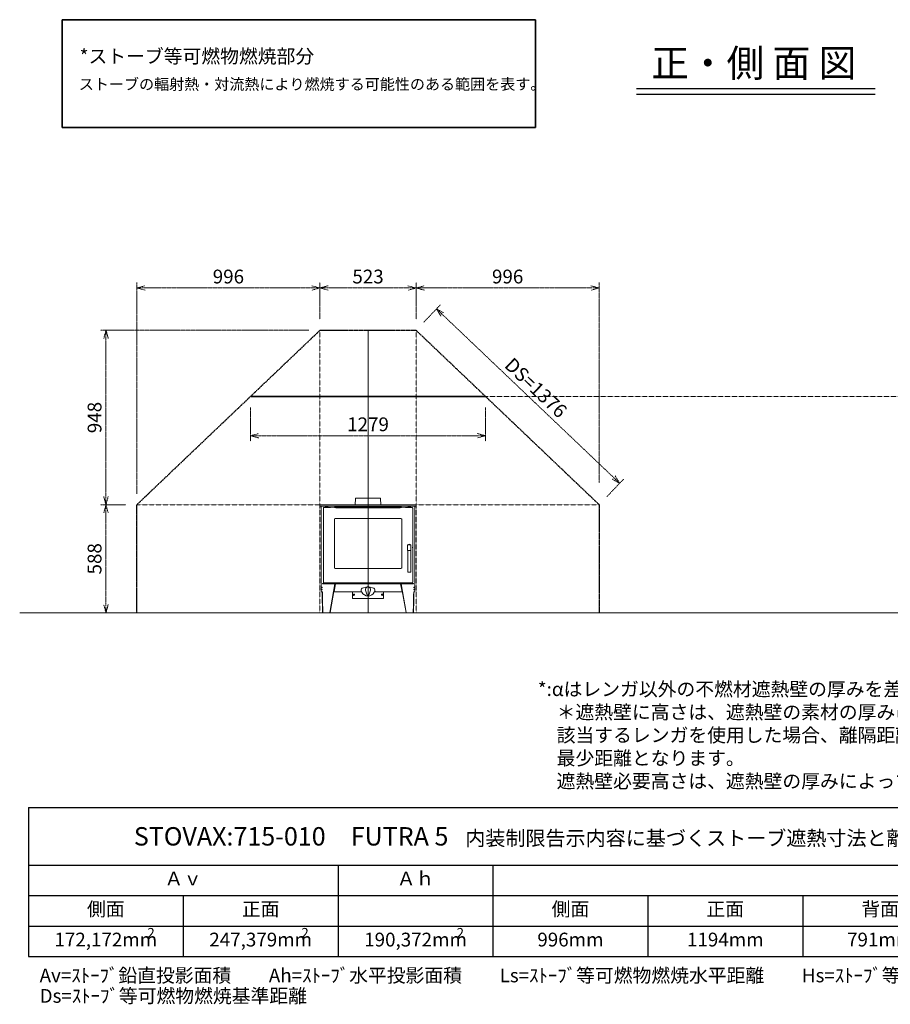
# Model space of a CAD drawing. Units: millimetres. Extents: x 116959 to 247620, y 106909 to 236552.
# Drawn here: x 116959 to 121695, y 106909 to 112261 of the extents above; entities that cross this region are included whole.
import ezdxf

# ---------------------------------------------------------------- set-up
doc = ezdxf.new("R2010")
doc.units = ezdxf.units.MM
doc.header["$LTSCALE"] = 0.2
for name, pattern in [('CENTER2', [28.575, 19.05, -3.175, 3.175, -3.175]), ('DASHED2', [9.525, 6.35, -3.175]), ('STYLE_06', [1.041641, 0.625, -0.208282, 0.069427, -0.138931])]:
    doc.linetypes.add(name, pattern=pattern)
doc.layers.get('Defpoints').update_dxf_attribs({"color": 1, "linetype": 'CENTER2', "lineweight": 9})
for name, color, linetype, lineweight in [('1施工図', 3, 'Continuous', 25), ('2建築図', 4, 'Continuous', 9), ('3寸法', 2, 'Continuous', 9), ('b点線', 6, 'DASHED2', 9)]:
    doc.layers.add(name, color=color, linetype=linetype, lineweight=lineweight)
doc.layers.add('6ビューポート', color=7, linetype='Continuous', lineweight=9, plot=False)
doc.layers.add('画層1', color=1, linetype='Continuous')
doc.styles.add('30bun2.5', font='txt', dxfattribs={"height": 75})
doc.dimstyles.new('30', dxfattribs={"dimscale": 30, "dimtxt": 2.5, "dimasz": 1.5, "dimexe": 1, "dimexo": 2, "dimgap": 0.5, "dimtad": 1, "dimtxsty": 'Standard', "dimblk": 'OPEN30', "dimcen": 0, "dimclrd": 256, "dimclre": 256, "dimclrt": 2, "dimaunit": 1, "dimadec": 4, "dimazin": 0, "dimtfac": 1, "dimtix": 1, "dimtmove": 2, "dimatfit": 3, "dimldrblk": 'OPEN30', "dimfxl": 1, "dimlwd": 13, "dimlwe": 13, "dimarcsym": 0})

# ---------------------------------------------------------------- blocks, each defined once
blk = doc.blocks.new('*T223')
at = {"layer": '3寸法', "color": 0, "linetype": 'ByBlock', "lineweight": -2, "transparency": 16777216}
for p, q in [((0, 0), (5896.8, 0)), ((0, 0), (0, -810.4)), ((5896.8, 0), (5896.8, -810.4)), ((0, -312.8), (5896.8, -312.8)), ((1684.8, -312.8), (1684.8, -810.4)), ((2527.2, -312.8), (2527.2, -810.4)), ((5054.4, -312.8), (5054.4, -810.4)), ((0, -478.7), (5896.8, -478.7)), ((842.4, -478.7), (842.4, -810.4)), ((3369.6, -478.7), (3369.6, -810.4)), ((4212, -478.7), (4212, -810.4)), ((0, -644.5), (5896.8, -644.5)), ((0, -810.4), (5896.8, -810.4))]:
    blk.add_line(p, q, dxfattribs=at)
at = {"layer": '3寸法', "transparency": 16777216, "attachment_point": 5}
for s, insert, char_height, width in [('STOVAX:715-010\u3000FUTRA 5   {\\H0.8x;内装制限告示内容に基づくストーブ遮熱寸法と離隔距離一覧}', (2948.4, -156.4), 100, 5893.787), ('Ａｖ', (842.4, -395.8), 75, 1681.796), ('Ａｈ', (2106, -395.8), 75, 839.398), ('Ｈｓ', (5475.6, -395.8), 75, 839.398), ('側面', (421.2, -561.6), 75, 839.398), ('正面', (1263.6, -561.6), 75, 839.398), ('側面', (2948.4, -561.6), 75, 839.398), ('正面', (3790.8, -561.6), 75, 839.398), ('背面', (4633.2, -561.6), 75, 839.398), ('172,172mm', (421.2, -727.4), 75, 839.398), ('247,379mm', (1263.6, -727.4), 75, 839.398), ('190,372mm', (2106, -727.4), 75, 839.398), ('996mm', (2948.4, -727.4), 75, 839.398), ('1194mm', (3790.8, -727.4), 75, 839.398), ('791mm', (4633.2, -727.4), 75, 839.398), ('948mm', (5475.6, -727.4), 75, 839.398)]:
    blk.add_mtext(s, dxfattribs=dict(at, insert=insert, char_height=char_height, width=width))
blk = doc.blocks.new('_Open30')
at = {"color": 0, "linetype": 'ByBlock', "lineweight": -2}
for p, q in [((-1, 0.27), (0, 0)), ((0, 0), (-1, -0.27)), ((0, 0), (-1, 0))]:
    blk.add_line(p, q, dxfattribs=at)
blk = doc.blocks.new('*D239')
at = {"layer": '3寸法', "linetype": 'STYLE_06', "lineweight": 13, "transparency": 16777216}
for p, q in [((117536.5, 109624.5), (117398.7, 109624.5)), ((117428.7, 109081.5), (117428.7, 109579.5)), ((117536.5, 109036.5), (117398.7, 109036.5))]:
    blk.add_line(p, q, dxfattribs=at)
at = {"layer": 'Defpoints', "color": 0, "linetype": 'STYLE_06', "lineweight": 25, "transparency": 16777216}
for p in [(117428.7, 109624.5), (117596.5, 109624.5), (117596.5, 109036.5)]:
    blk.add_point(p, dxfattribs=at)
at = {"layer": '3寸法', "linetype": 'STYLE_06', "lineweight": 13, "transparency": 16777216, "xscale": 45, "yscale": 45, "zscale": 45}
for p, rotation in [((117428.7, 109624.5), 90), ((117428.7, 109036.5), 270)]:
    blk.add_blockref('_Open30', p, dxfattribs=dict(at, rotation=rotation))
at = {"layer": '3寸法', "color": 2, "linetype": 'STYLE_06', "lineweight": 25, "transparency": 16777216, "insert": (117376.2, 109330.5), "char_height": 75, "attachment_point": 5, "rotation": 90}
blk.add_mtext('588', dxfattribs=at)
blk = doc.blocks.new('*D240')
at = {"layer": '3寸法', "linetype": 'STYLE_06', "lineweight": 13, "transparency": 16777216}
for p, q in [((118532.5, 110572.5), (117398.7, 110572.5)), ((117428.7, 109669.5), (117428.7, 110527.5)), ((117536.5, 109624.5), (117398.7, 109624.5))]:
    blk.add_line(p, q, dxfattribs=at)
at = {"layer": 'Defpoints', "color": 0, "linetype": 'STYLE_06', "lineweight": 25, "transparency": 16777216}
for p in [(117428.7, 110572.5), (118592.5, 110572.5), (117596.5, 109624.5)]:
    blk.add_point(p, dxfattribs=at)
at = {"layer": '3寸法', "linetype": 'STYLE_06', "lineweight": 13, "transparency": 16777216, "xscale": 45, "yscale": 45, "zscale": 45}
for p, rotation in [((117428.7, 110572.5), 90), ((117428.7, 109624.5), 270)]:
    blk.add_blockref('_Open30', p, dxfattribs=dict(at, rotation=rotation))
at = {"layer": '3寸法', "color": 2, "linetype": 'STYLE_06', "lineweight": 25, "transparency": 16777216, "insert": (117376.2, 110098.5), "char_height": 75, "attachment_point": 5, "rotation": 90}
blk.add_mtext('948', dxfattribs=at)
blk = doc.blocks.new('*D241')
at = {"layer": '3寸法', "linetype": 'STYLE_06', "lineweight": 13, "transparency": 16777216}
for p, q in [((117596.5, 109684.5), (117596.5, 110832.7)), ((117641.5, 110802.7), (118547.5, 110802.7)), ((118592.5, 110632.5), (118592.5, 110832.7))]:
    blk.add_line(p, q, dxfattribs=at)
at = {"layer": 'Defpoints', "color": 0, "linetype": 'STYLE_06', "lineweight": 25, "transparency": 16777216}
for p in [(118592.5, 110802.7), (118592.5, 110572.5), (117596.5, 109624.5)]:
    blk.add_point(p, dxfattribs=at)
at = {"layer": '3寸法', "linetype": 'STYLE_06', "lineweight": 13, "transparency": 16777216, "xscale": 45, "yscale": 45, "zscale": 45, "rotation": 180}
blk.add_blockref('_Open30', (117596.5, 110802.7), dxfattribs=at)
at = {"layer": '3寸法', "linetype": 'STYLE_06', "lineweight": 13, "transparency": 16777216, "xscale": 45, "yscale": 45, "zscale": 45}
blk.add_blockref('_Open30', (118592.5, 110802.7), dxfattribs=at)
at = {"layer": '3寸法', "color": 2, "linetype": 'STYLE_06', "lineweight": 25, "transparency": 16777216, "insert": (118094.5, 110855.2), "char_height": 75, "attachment_point": 5}
blk.add_mtext('996', dxfattribs=at)
blk = doc.blocks.new('*D242')
at = {"layer": '3寸法', "linetype": 'STYLE_06', "lineweight": 13, "transparency": 16777216}
for p, q in [((118592.5, 110632.5), (118592.5, 110832.7)), ((118637.5, 110802.7), (119070.5, 110802.7)), ((119115.5, 110632.5), (119115.5, 110832.7))]:
    blk.add_line(p, q, dxfattribs=at)
at = {"layer": 'Defpoints', "color": 0, "linetype": 'STYLE_06', "lineweight": 25, "transparency": 16777216}
for p in [(119115.5, 110802.7), (118592.5, 110572.5), (119115.5, 110572.5)]:
    blk.add_point(p, dxfattribs=at)
at = {"layer": '3寸法', "linetype": 'STYLE_06', "lineweight": 13, "transparency": 16777216, "xscale": 45, "yscale": 45, "zscale": 45, "rotation": 180}
blk.add_blockref('_Open30', (118592.5, 110802.7), dxfattribs=at)
at = {"layer": '3寸法', "linetype": 'STYLE_06', "lineweight": 13, "transparency": 16777216, "xscale": 45, "yscale": 45, "zscale": 45}
blk.add_blockref('_Open30', (119115.5, 110802.7), dxfattribs=at)
at = {"layer": '3寸法', "color": 2, "linetype": 'STYLE_06', "lineweight": 25, "transparency": 16777216, "insert": (118854, 110855.2), "char_height": 75, "attachment_point": 5}
blk.add_mtext('523', dxfattribs=at)
blk = doc.blocks.new('*D243')
at = {"layer": '3寸法', "linetype": 'STYLE_06', "lineweight": 13, "transparency": 16777216}
for p, q in [((119115.5, 110632.5), (119115.5, 110832.7)), ((119160.5, 110802.7), (120066.5, 110802.7)), ((120111.5, 109742.7), (120111.5, 110832.7))]:
    blk.add_line(p, q, dxfattribs=at)
at = {"layer": 'Defpoints', "color": 0, "linetype": 'STYLE_06', "lineweight": 25, "transparency": 16777216}
for p in [(120111.5, 110802.7), (119115.5, 110572.5), (120111.5, 109682.7)]:
    blk.add_point(p, dxfattribs=at)
at = {"layer": '3寸法', "linetype": 'STYLE_06', "lineweight": 13, "transparency": 16777216, "xscale": 45, "yscale": 45, "zscale": 45, "rotation": 180}
blk.add_blockref('_Open30', (119115.5, 110802.7), dxfattribs=at)
at = {"layer": '3寸法', "linetype": 'STYLE_06', "lineweight": 13, "transparency": 16777216, "xscale": 45, "yscale": 45, "zscale": 45}
blk.add_blockref('_Open30', (120111.5, 110802.7), dxfattribs=at)
at = {"layer": '3寸法', "color": 2, "linetype": 'STYLE_06', "lineweight": 25, "transparency": 16777216, "insert": (119613.5, 110855.2), "char_height": 75, "attachment_point": 5}
blk.add_mtext('996', dxfattribs=at)
blk = doc.blocks.new('*D247')
at = {"layer": '3寸法', "linetype": 'STYLE_06', "lineweight": 13, "transparency": 16777216}
for p, q in [((118214.7, 110153), (118214.7, 109969.4)), ((119493.2, 110153), (119493.2, 109969.4)), ((118259.7, 109999.4), (119448.2, 109999.4))]:
    blk.add_line(p, q, dxfattribs=at)
at = {"layer": 'Defpoints', "color": 0, "linetype": 'STYLE_06', "lineweight": 25, "transparency": 16777216}
for p in [(118214.7, 110213), (119493.2, 110213), (119493.2, 109999.4)]:
    blk.add_point(p, dxfattribs=at)
at = {"layer": '3寸法', "linetype": 'STYLE_06', "lineweight": 13, "transparency": 16777216, "xscale": 45, "yscale": 45, "zscale": 45, "rotation": 180}
blk.add_blockref('_Open30', (118214.7, 109999.4), dxfattribs=at)
at = {"layer": '3寸法', "linetype": 'STYLE_06', "lineweight": 13, "transparency": 16777216, "xscale": 45, "yscale": 45, "zscale": 45}
blk.add_blockref('_Open30', (119493.2, 109999.4), dxfattribs=at)
at = {"layer": '3寸法', "color": 2, "linetype": 'STYLE_06', "lineweight": 25, "transparency": 16777216, "insert": (118854, 110051.9), "char_height": 75, "attachment_point": 5}
blk.add_mtext('1279', dxfattribs=at)
blk = doc.blocks.new('*D248')
at = {"layer": '3寸法', "linetype": 'STYLE_06', "lineweight": 13, "transparency": 16777216}
for p, q in [((119156.8, 110616), (119247.2, 110710.9)), ((119259.1, 110658.1), (120189.9, 109772.2)), ((120152.8, 109668), (120243.2, 109762.9))]:
    blk.add_line(p, q, dxfattribs=at)
at = {"layer": 'Defpoints', "color": 0, "linetype": 'STYLE_06', "lineweight": 25, "transparency": 16777216}
for p in [(119115.5, 110572.5), (120222.5, 109741.1), (120111.5, 109624.5)]:
    blk.add_point(p, dxfattribs=at)
at = {"layer": '3寸法', "linetype": 'STYLE_06', "lineweight": 13, "transparency": 16777216, "xscale": 45, "yscale": 45, "zscale": 45}
for p, rotation in [((119226.5, 110689.1), 136.4144232114021), ((120222.5, 109741.1), 316.4144232114021)]:
    blk.add_blockref('_Open30', p, dxfattribs=dict(at, rotation=rotation))
at = {"layer": '3寸法', "color": 2, "linetype": 'STYLE_06', "lineweight": 25, "transparency": 16777216, "insert": (119760.7, 110253.2), "char_height": 75, "attachment_point": 5, "rotation": 316.4144}
blk.add_mtext('DS=1376', dxfattribs=at)

msp = doc.modelspace()

# ---------------------------------------------------------------- linework, layer by layer
at = {"layer": '1施工図'}
for p, q in [((120315.12, 111886.751), (121613.116, 111886.751)), ((120315.12, 111857.227), (121613.116, 111857.227))]:
    msp.add_line(p, q, dxfattribs=at)
at = {"layer": '2建築図', "lineweight": 35}
msp.add_line((119493.229, 110212.958), (118214.73, 110212.958), dxfattribs=at)
at = {"layer": '2建築図', "linetype": 'Continuous'}
for p, q in [((119115.479, 109624.502), (118592.479, 109624.502)), ((118592.479, 109624.502), (118592.479, 109616.502)), ((118785.454, 109658.529), (118784.563, 109624.502)), ((118786.454, 109659.502), (118921.505, 109659.502)), ((118923.396, 109624.502), (118922.505, 109658.529)), ((119115.479, 109616.502), (119115.479, 109624.502)), ((118605.529, 109616.502), (118592.479, 109616.502)), ((118599.626, 109616.502), (118599.626, 109608.502)), ((118599.626, 109608.502), (118599.782, 109608.502)), ((118599.782, 109605.502), (118599.626, 109605.502)), ((118599.626, 109605.502), (118599.626, 109176.502)), ((118599.642, 109605.502), (118599.642, 109608.502)), ((118599.782, 109608.502), (118599.782, 109605.502)), ((118615.438, 109616.502), (118605.529, 109616.502)), ((118611.035, 109605.755), (118611.035, 109583.502)), ((118611.035, 109574.515), (118611.035, 109237.002)), ((118611.299, 109576.081), (118611.935, 109576.398)), ((118611.935, 109582.002), (118611.312, 109582.002)), ((118611.935, 109576.398), (118611.935, 109582.002)), ((118615.162, 109610.002), (118615.233, 109610.002)), ((119092.521, 109616.502), (118615.438, 109616.502)), ((118618.205, 109609.173), (118616.719, 109609.912)), ((118622.838, 109608.914), (118622.838, 109616.502)), ((118622.887, 109608.913), (118622.887, 109616.502)), ((118625.979, 109615.502), (118622.887, 109615.502)), ((118627.953, 109615.202), (118622.887, 109615.202)), ((118622.887, 109610.702), (118630.079, 109610.702)), ((118623.045, 109609.752), (118622.995, 109609.702)), ((118623.094, 109609.702), (118622.995, 109609.702)), ((118623.095, 109609.702), (118623.045, 109609.752)), ((118623.095, 109609.702), (118623.094, 109609.702)), ((118623.901, 109609.702), (118623.095, 109609.702)), ((118623.951, 109609.752), (118623.901, 109609.702)), ((118623.996, 109609.702), (118623.901, 109609.702)), ((118624, 109609.702), (118623.951, 109609.752)), ((118624, 109609.702), (118623.996, 109609.702)), ((118624.171, 109609.702), (118624, 109609.702)), ((118627.979, 109609.702), (118624.167, 109609.702)), ((118624.84, 109609.752), (118624.792, 109609.702)), ((118624.888, 109609.702), (118624.84, 109609.752)), ((118625.366, 109615.502), (118625.366, 109615.202)), ((118625.654, 109609.704), (118625.745, 109609.702)), ((118625.979, 109615.202), (118625.979, 109615.502)), ((118627.561, 109614.988), (118627.561, 109611.631)), ((118627.561, 109614.988), (118628.023, 109614.988)), ((118628.072, 109615.171), (118627.953, 109615.202)), ((118630.079, 109610.702), (118627.979, 109612.173)), ((118627.979, 109609.702), (118632.01, 109609.702)), ((118627.979, 109608.833), (118627.979, 109609.702)), ((118628.313, 109614.988), (118628.313, 109611.94)), ((118630.079, 109609.702), (118630.079, 109610.702)), ((118630.979, 109616.502), (118630.979, 109609.702)), ((118635.979, 109609.702), (118632.01, 109609.702)), ((118632.01, 109609.702), (118632.01, 109608.771)), ((118635.979, 109608.712), (118635.979, 109616.502)), ((118673.979, 109615.502), (118673.979, 109613.502)), ((118673.979, 109613.502), (118683.979, 109613.502)), ((118685.979, 109612.252), (118674.252, 109612.252)), ((118676.979, 109610.502), (119030.979, 109610.502)), ((118683.979, 109616.502), (118683.979, 109613.502)), ((118683.979, 109613.502), (118683.979, 109612.252)), ((118784.321, 109615.252), (118685.979, 109615.252)), ((118685.979, 109615.252), (118685.979, 109612.252)), ((118707.979, 109614.502), (118713.979, 109614.502)), ((118707.979, 109614.502), (118707.979, 109610.502)), ((118708.593, 109614.502), (118708.593, 109610.502)), ((118713.366, 109614.502), (118713.366, 109610.502)), ((118713.979, 109610.502), (118713.979, 109614.502)), ((118784.353, 109616.502), (118784.196, 109610.502)), ((118923.763, 109610.502), (118923.605, 109616.502)), ((119021.979, 109615.252), (118923.638, 109615.252)), ((118993.979, 109614.502), (118999.979, 109614.502)), ((118993.979, 109614.502), (118993.979, 109610.502)), ((118994.593, 109614.502), (118994.593, 109610.502)), ((118999.366, 109614.502), (118999.366, 109610.502)), ((118999.979, 109610.502), (118999.979, 109614.502)), ((119021.979, 109612.252), (119021.979, 109615.252)), ((119033.707, 109612.252), (119021.979, 109612.252)), ((119023.979, 109616.502), (119023.979, 109613.502)), ((119023.979, 109613.502), (119023.979, 109612.252)), ((119023.979, 109613.502), (119033.979, 109613.502)), ((119033.979, 109613.502), (119033.979, 109615.502)), ((119071.979, 109608.712), (119071.979, 109616.502)), ((119075.949, 109609.702), (119071.979, 109609.702)), ((119075.949, 109609.702), (119079.979, 109609.702)), ((119075.949, 109608.771), (119075.949, 109609.702)), ((119076.979, 109616.502), (119076.979, 109609.702)), ((119079.206, 109611.631), (119077.879, 109610.702)), ((119077.879, 109610.702), (119085.072, 109610.702)), ((119077.879, 109610.702), (119077.879, 109609.702)), ((119080.006, 109615.202), (119079.206, 109614.988)), ((119079.206, 109614.988), (119079.206, 109611.631)), ((119079.206, 109614.988), (119082.093, 109614.988)), ((119083.792, 109609.702), (119079.979, 109609.702)), ((119079.979, 109609.702), (119079.979, 109608.833)), ((119080.006, 109615.202), (119085.072, 109615.202)), ((119081.979, 109615.502), (119085.072, 109615.502)), ((119081.979, 109615.502), (119081.979, 109615.202)), ((119082.093, 109614.988), (119082.093, 109611.631)), ((119082.593, 109615.502), (119082.593, 109615.202)), ((119082.795, 109609.752), (119082.747, 109609.702)), ((119082.842, 109609.702), (119082.795, 109609.752)), ((119083.674, 109609.752), (119083.625, 109609.702)), ((119083.724, 109609.702), (119083.674, 109609.752)), ((119084.526, 109609.702), (119083.724, 109609.702)), ((119084.575, 109609.752), (119084.526, 109609.702)), ((119084.526, 109609.702), (119084.53, 109609.702)), ((119084.625, 109609.702), (119084.53, 109609.702)), ((119084.625, 109609.702), (119084.575, 109609.752)), ((119085.072, 109609.702), (119084.625, 109609.702)), ((119085.072, 109608.913), (119085.072, 109616.502)), ((119085.121, 109608.914), (119085.121, 109616.502)), ((119091.238, 109609.912), (119089.751, 109609.173)), ((119102.43, 109616.502), (119092.521, 109616.502)), ((119092.723, 109610.002), (119092.795, 109610.002)), ((119096.922, 109203.25), (119096.922, 109605.755)), ((119115.479, 109616.502), (119102.43, 109616.502)), ((119108.333, 109608.502), (119108.177, 109608.502)), ((119108.177, 109608.502), (119108.177, 109605.502)), ((119108.177, 109605.502), (119108.333, 109605.502)), ((119108.317, 109605.502), (119108.317, 109608.502)), ((119108.333, 109608.502), (119108.333, 109616.502)), ((119108.333, 109176.502), (119108.333, 109605.502)), ((118670.979, 109282.14), (118670.979, 109545.184)), ((118674.958, 109549.162), (119032.999, 109549.162)), ((119036.977, 109282.14), (119036.977, 109545.184)), ((119074.432, 109407.695), (119074.432, 109407.002)), ((119074.479, 109407.002), (119074.479, 109408.01)), ((119076.979, 109409.154), (119076.979, 109407.002)), ((119081.752, 109409.002), (119081.311, 109409.087)), ((119082.723, 109407.506), (119082.723, 109407.781)), ((119082.723, 109407.506), (119082.723, 109407.002)), ((119069.273, 109376.002), (119069.273, 109404.002)), ((119072.273, 109375.002), (119070.273, 109375.002)), ((119070.333, 109257.002), (119070.333, 109375.002)), ((119072.273, 109407.002), (119084.273, 109407.002)), ((119084.273, 109375.002), (119072.273, 109375.002)), ((119086.273, 109375.002), (119084.273, 109375.002)), ((119086.213, 109375.002), (119086.213, 109257.002)), ((119087.273, 109404.002), (119087.273, 109376.002)), ((119032.999, 109278.162), (118674.958, 109278.162)), ((119073.333, 109257.002), (119070.333, 109257.002)), ((119083.213, 109257.002), (119073.333, 109257.002)), ((119086.213, 109257.002), (119083.213, 109257.002)), ((118607.591, 109196.002), (118607.224, 109196.002)), ((118607.224, 109196.002), (118607.224, 109194.502)), ((118612.152, 109194.502), (118607.224, 109194.502)), ((118613.447, 109196.002), (118607.591, 109196.002)), ((118610.202, 109196.002), (118610.202, 109194.502)), ((118611.035, 109228.015), (118611.035, 109203.25)), ((118611.935, 109229.898), (118611.299, 109229.581)), ((118611.312, 109235.502), (118611.935, 109235.502)), ((118611.935, 109235.502), (118611.935, 109229.898)), ((118616.945, 109194.502), (118612.152, 109194.502)), ((118613.447, 109196.002), (118622.838, 109196.002)), ((118615.162, 109199.002), (118616.537, 109199.002)), ((118618.205, 109199.832), (118616.537, 109199.002)), ((118674.315, 109194.502), (118616.945, 109194.502)), ((118622.838, 109196.002), (118622.838, 109200.091)), ((118622.838, 109196.002), (118622.887, 109196.002)), ((118622.887, 109196.002), (118622.887, 109200.092)), ((118628.979, 109195.502), (118628.979, 109194.502)), ((118634.979, 109195.502), (118628.979, 109195.502)), ((118634.979, 109194.502), (118634.979, 109195.502)), ((118635.979, 109194.502), (118635.979, 109200.22)), ((118638.881, 109199.1), (118637.984, 109199.997)), ((118640.377, 109199.002), (119067.579, 109199.002)), ((118646.814, 109038.971), (118674.315, 109194.502)), ((118647.381, 109038.971), (118674.882, 109194.502)), ((118650.979, 109199.002), (118650.979, 109196.502)), ((118650.979, 109196.502), (118655.979, 109196.502)), ((118655.979, 109196.502), (118655.979, 109199.002)), ((118668.979, 109151.502), (118676.562, 109194.502)), ((118674.315, 109194.502), (118674.882, 109194.502)), ((118676.562, 109194.502), (118674.882, 109194.502)), ((118676.562, 109194.502), (119031.397, 109194.502)), ((118690.979, 109195.502), (118690.979, 109194.502)), ((118690.979, 109195.502), (118696.979, 109195.502)), ((118696.979, 109195.502), (118696.979, 109194.502)), ((118851.479, 109196.502), (118851.479, 109199.002)), ((118856.479, 109196.502), (118851.479, 109196.502)), ((118856.479, 109199.002), (118856.479, 109196.502)), ((119010.979, 109195.502), (119010.979, 109194.502)), ((119010.979, 109195.502), (119016.979, 109195.502)), ((119016.979, 109195.502), (119016.979, 109194.502)), ((119033.076, 109194.502), (119031.397, 109194.502)), ((119031.397, 109194.502), (119038.979, 109151.502)), ((119060.577, 109038.971), (119033.076, 109194.502)), ((119033.644, 109194.502), (119033.076, 109194.502)), ((119033.644, 109194.502), (119091.014, 109194.502)), ((119061.145, 109038.971), (119033.644, 109194.502)), ((119051.979, 109196.502), (119051.979, 109199.002)), ((119056.979, 109196.502), (119051.979, 109196.502)), ((119056.979, 109199.002), (119056.979, 109196.502)), ((119069.973, 109199.997), (119069.076, 109199.1)), ((119071.979, 109194.502), (119071.979, 109200.22)), ((119072.979, 109194.502), (119072.979, 109195.502)), ((119072.979, 109195.502), (119078.979, 109195.502)), ((119078.979, 109195.502), (119078.979, 109194.502)), ((119085.072, 109196.002), (119085.072, 109200.092)), ((119085.121, 109196.002), (119085.072, 109196.002)), ((119085.121, 109196.002), (119085.121, 109200.091)), ((119094.512, 109196.002), (119085.121, 109196.002)), ((119091.238, 109199.093), (119089.751, 109199.832)), ((119091.014, 109194.502), (119095.807, 109194.502)), ((119092.723, 109199.002), (119092.795, 109199.002)), ((119094.512, 109196.002), (119100.368, 109196.002)), ((119095.807, 109194.502), (119100.735, 109194.502)), ((119097.757, 109196.002), (119097.757, 109194.502)), ((119100.368, 109196.002), (119100.735, 109196.002)), ((119100.735, 109196.002), (119100.735, 109194.502)), ((118599.626, 109176.502), (118605.157, 109176.502)), ((118605.212, 109173.502), (118599.626, 109173.502)), ((118599.626, 109173.502), (118599.626, 109164.502)), ((118605.378, 109164.502), (118599.626, 109164.502)), ((118599.626, 109161.502), (118605.434, 109161.502)), ((118599.626, 109161.502), (118599.626, 109151.502)), ((118605.324, 109151.502), (118599.626, 109151.502)), ((118667.279, 109151.502), (118668.979, 109151.502)), ((118813.874, 109151.502), (118668.979, 109151.502)), ((118673.645, 109187.502), (118675.327, 109187.502)), ((118675.504, 109188.502), (118673.822, 109188.502)), ((118768.987, 109151.502), (118769.006, 109117.952)), ((118813.98, 109151.502), (118813.874, 109151.502)), ((118816.586, 109151.502), (118813.98, 109151.502)), ((118816.872, 109163.502), (118816.872, 109154.502)), ((118816.978, 109163.502), (118816.978, 109154.502)), ((118849.163, 109178.765), (118821.785, 109170.179)), ((118849.177, 109178.765), (118821.877, 109170.179)), ((118849.21, 109132.002), (118840.624, 109159.302)), ((118867.335, 109159.302), (118858.749, 109132.002)), ((118886.082, 109170.168), (118858.782, 109178.764)), ((118886.174, 109170.168), (118858.796, 109178.764)), ((118890.981, 109154.502), (118890.981, 109163.49)), ((118891.087, 109154.502), (118891.087, 109163.49)), ((118893.979, 109151.502), (118891.373, 109151.502)), ((118894.085, 109151.502), (118893.979, 109151.502)), ((119038.979, 109151.502), (118894.085, 109151.502)), ((118939.006, 109118.053), (118938.987, 109151.502)), ((119034.137, 109188.502), (119032.455, 109188.502)), ((119032.632, 109187.502), (119034.314, 109187.502)), ((119038.979, 109151.502), (119040.68, 109151.502)), ((119108.333, 109161.502), (119102.525, 109161.502)), ((119102.581, 109164.502), (119108.333, 109164.502)), ((119102.635, 109151.502), (119108.333, 109151.502)), ((119102.747, 109173.502), (119108.333, 109173.502)), ((119108.333, 109176.502), (119102.802, 109176.502)), ((119108.333, 109164.502), (119108.333, 109173.502)), ((119108.333, 109151.502), (119108.333, 109161.502)), ((118772.008, 109114.954), (118936.008, 109115.051)), ((118608.076, 109036.502), (118606.809, 109036.502)), ((118608.285, 109036.502), (118612.152, 109036.502)), ((118616.945, 109036.502), (118612.152, 109036.502)), ((118643.915, 109036.502), (118616.945, 109036.502)), ((118644.482, 109036.502), (118643.915, 109036.502)), ((119063.477, 109036.502), (119064.044, 109036.502)), ((119064.044, 109036.502), (119091.014, 109036.502)), ((119091.014, 109036.502), (119095.807, 109036.502)), ((119099.674, 109036.502), (119095.807, 109036.502)), ((119099.883, 109036.502), (119101.15, 109036.502))]:
    msp.add_line(p, q, dxfattribs=at)
at = {"layer": '2建築図'}
msp.add_line((116959.197, 109036.502), (123852.925, 109036.502), dxfattribs=at)
at = {"layer": '2建築図', "linetype": 'Continuous'}
for centre, radius in [((118776.996, 109134.957), 4.1), ((118776.996, 109134.957), 3), ((118930.996, 109135.048), 4.1), ((118930.996, 109135.048), 3)]:
    msp.add_circle(centre, radius, dxfattribs=at)
for centre, radius, start, end in [((118786.454, 109658.502), 1, 90, 178.5), ((118921.505, 109658.502), 1, 1.5, 90), ((118614.573, 109607.502), 2.491, 91.676836, 102.594172), ((118624.895, 109605.256), 6.91, 67.301197, 107.045783), ((118624.895, 109597.839), 17.356, 81.161905, 96.667822), ((118622.978, 109609.666), 7.101, 0.292619, 0.696059), ((118672.979, 109615.502), 1, 0, 90), ((118676.979, 109613.502), 3, 180, 270), ((118853.979, 109619.502), 3.233, 248.114515, 291.885485), ((119030.979, 109613.502), 3, 270, 0), ((119034.979, 109615.502), 1, 90, 180), ((119084.984, 109609.6), 7.105, 178.772906, 179.176184), ((119084.988, 109609.905), 7.108, 181.227094, 181.63025), ((119080.649, 109609.952), 2.214, 49.320519, 130.679481), ((119093.384, 109607.503), 2.49, 77.404223, 88.324768), ((119075.922, 109407.695), 1.49, 173.073802, 179.997172), ((119075.894, 109407.701), 1.461, 137.945922, 173.157955), ((119075.922, 109407.663), 1.507, 88.916237, 137.586058), ((119081.305, 109407.65), 1.424, 5.262835, 71.684787), ((119072.273, 109404.002), 3, 90, 180), ((119070.273, 109376.002), 1, 180, 270), ((119084.273, 109404.002), 3, 0, 90), ((119086.273, 109376.002), 1, 270, 0), ((118614.573, 109201.502), 2.49, 257.404223, 268.324768), ((118640.979, 109204.502), 10, 205.2774, 240), ((119066.979, 109204.502), 10, 300, 334.722363), ((119093.384, 109201.503), 2.491, 271.676836, 282.594172), ((118813.872, 109154.502), 2.999, 270.021265, 0.017432), ((118813.979, 109154.501), 2.999, 270.019391, 0.019315), ((118816.586, 109147.502), 4, 25.704823, 90), ((118823.873, 109163.496), 7.002, 107.354734, 179.947913), ((118823.977, 109163.502), 6.999, 107.459099, 180), ((118853.979, 109165.502), 37.5, 205.704823, 334.295177), ((118853.979, 109163.502), 14, 342.542397, 197.457603), ((118853.977, 109163.413), 16.089, 72.572, 107.410223), ((118853.977, 109163.502), 16, 72.523075, 107.459097), ((118883.979, 109163.49), 7.002, 0, 72.523073), ((118884.084, 109163.484), 7.004, 0.046854, 72.632655), ((118891.373, 109147.502), 4, 90, 154.295177), ((118893.98, 109154.502), 2.999, 179.982567, 269.978728), ((118894.086, 109154.501), 2.999, 179.980687, 269.980616), ((118772.006, 109117.954), 3, 180.033868, 270.033868), ((118853.979, 109133.502), 5, 197.457603, 342.542397), ((118936.006, 109118.051), 3, 270.033868, 0.033868)]:
    msp.add_arc(centre, radius, start, end, dxfattribs=at)
for centre, major_axis, ratio, start_param, end_param in [((118614.512, 109605.995), (-0.787, -3.96), 0.8552697, 3.50917786, 4.94081569), ((118611.312, 109583.502), (0, 1.5), 0.18440617, 1.57079633, 3.14159265), ((118611.312, 109574.584), (0.013, 1.504), 0.18375075, 0.09316171, 1.61817768), ((118615.162, 109609.898), (1.5, 0), 0.06992681, 1.57079633, 2.02777778), ((118615.233, 109609.898), (1.5, 0), 0.06992681, 0.13962634, 1.57079633), ((118622.166, 109609.212), (-4, 0), 0.06992681, 0.13962634, 1.3460119), ((118853.978, 109680.106), (1044, 0), 0.06992681, 4.48760455, 4.93717341), ((119085.79, 109609.212), (4, 0), 0.06992681, 4.93717341, 6.14355897), ((119092.723, 109609.898), (-1.5, 0), 0.06992681, 4.71238898, 6.14355897), ((119092.795, 109609.898), (1.5, 0), 0.06992681, 1.11381488, 1.57079633), ((119093.444, 109605.995), (-0.787, 3.96), 0.8552697, 4.48396227, 5.9156001), ((118675.001, 109545.14), (2.86, -2.86), 0.98913284, 2.3616577, 3.92152761), ((118853.982, 109337.837), (1043.99, 0), 0.06992622, 1.35143776, 1.35654585), ((119080.723, 109408.953), (2, 0), 0.06992681, 1.27236877, 1.35143579), ((118675.001, 109282.184), (2.86, 2.86), 0.98913284, 2.3616577, 3.92152761), ((118611.312, 109237.002), (0, 1.5), 0.18440617, 1.57079633, 3.14159265), ((118611.312, 109228.084), (0.013, 1.504), 0.18375075, 0.09316171, 1.61817768), ((118614.512, 109203.01), (0.787, -3.96), 0.8552697, 4.48396227, 5.9156001), ((118615.162, 109199.107), (-1.5, 0), 0.06992681, 1.11381488, 1.57079633), ((118622.166, 109199.793), (-4, 0), 0.06992681, 4.93717341, 6.14355897), ((118853.978, 109128.899), (-1044, 0), 0.06992679, -1.35766264, -1.34601198), ((118633.993, 109199.977), (-4, 0), 0.06992681, 3.21140582, 4.92552275), ((118640.377, 109199.107), (-1.5, 0), 0.06992681, 0.06981317, 1.57079633), ((119067.579, 109199.107), (1.5, 0), 0.06992681, 4.71238898, 6.21337214), ((119073.963, 109199.977), (-4, 0), 0.06992681, 4.49925521, 6.21337214), ((118853.978, 109128.899), (1044, 0), 0.06992678, 1.34601199, 1.35766265), ((119085.79, 109199.793), (4, 0), 0.06992681, 0.13962634, 1.3460119), ((119092.723, 109199.107), (-1.5, 0), 0.06992681, 0.13962634, 1.57079633), ((119092.795, 109199.107), (-1.5, 0), 0.06992681, 1.57079633, 2.02777778), ((119093.444, 109203.01), (0.787, 3.96), 0.8552697, 3.50917786, 4.94081569), ((119649.626, 109715.741), (0, -5937.833), 0.17683223, -1.47520956, -1.45657307), ((119649.626, 109783.433), (0, -5937.832), 0.17683222, -1.46375077, -1.44509029), ((118058.333, 109783.433), (0, -5937.832), 0.17683222, 1.44509029, 1.46375077), ((118058.333, 109715.741), (0, -5937.833), 0.17683223, 1.45657307, 1.47520956), ((118643.915, 109039.502), (0, -3), 0.98193744, 0, 1.39263393), ((118644.482, 109039.502), (0, 3), 0.98193744, 3.14159265, 4.53422659), ((119063.477, 109039.502), (0, 3), 0.98193744, 1.74895872, 3.14159265), ((119064.044, 109039.502), (0, -3), 0.98193744, 4.89055137, 6.28318531)]:
    msp.add_ellipse(centre, major_axis=major_axis, ratio=ratio, start_param=start_param, end_param=end_param, dxfattribs=at)
at = {"layer": '2建築図', "linetype": 'Continuous', "extrusion": (0, 0, -1)}
for centre, major_axis in [((119032.955, 109545.14), (-2.86, -2.86)), ((119032.955, 109282.184), (-2.86, 2.86))]:
    msp.add_ellipse(centre, major_axis=major_axis, ratio=0.98913284, start_param=2.3616577, end_param=3.92152761, dxfattribs=at)
at = {"layer": '2建築図', "linetype": 'Continuous'}
msp.add_ellipse((119096.213, 109392.002), major_axis=(0, 2.459), ratio=0.14054083, dxfattribs=at)
for points in [[(118625.699, 109609.752), (118625.676, 109609.727), (118625.653, 109609.702)], [(118625.745, 109609.702), (118625.722, 109609.727), (118625.699, 109609.752)], [(118625.791, 109609.752), (118625.768, 109609.727), (118625.745, 109609.702)], [(118625.837, 109609.702), (118625.814, 109609.727), (118625.791, 109609.752)], [(118626.6, 109609.752), (118626.579, 109609.727), (118626.557, 109609.702)], [(118626.643, 109609.702), (118626.622, 109609.727), (118626.6, 109609.752)], [(118627.35, 109609.752), (118627.33, 109609.727), (118627.31, 109609.702)], [(118627.389, 109609.702), (118627.369, 109609.727), (118627.35, 109609.752)], [(118628.028, 109609.752), (118628.01, 109609.727), (118627.993, 109609.702)], [(118628.063, 109609.702), (118628.046, 109609.727), (118628.028, 109609.752)], [(118628.624, 109609.752), (118628.609, 109609.727), (118628.593, 109609.702)], [(118628.654, 109609.702), (118628.639, 109609.727), (118628.624, 109609.752)], [(118629.127, 109609.752), (118629.115, 109609.727), (118629.102, 109609.702)], [(118629.152, 109609.702), (118629.14, 109609.727), (118629.127, 109609.752)], [(118629.53, 109609.752), (118629.52, 109609.727), (118629.511, 109609.702)], [(118629.549, 109609.702), (118629.54, 109609.727), (118629.53, 109609.752)], [(118629.826, 109609.752), (118629.819, 109609.727), (118629.813, 109609.702)], [(118629.839, 109609.702), (118629.833, 109609.727), (118629.826, 109609.752)], [(118630.01, 109609.752), (118630.006, 109609.727), (118630.003, 109609.702)], [(118630.017, 109609.702), (118630.013, 109609.727), (118630.01, 109609.752)], [(119077.92, 109609.752), (119077.917, 109609.727), (119077.915, 109609.702)], [(119077.925, 109609.702), (119077.922, 109609.727), (119077.92, 109609.752)], [(119078.074, 109609.752), (119078.068, 109609.727), (119078.062, 109609.702)], [(119078.085, 109609.702), (119078.08, 109609.727), (119078.074, 109609.752)], [(119078.341, 109609.752), (119078.332, 109609.727), (119078.323, 109609.702)], [(119078.358, 109609.702), (119078.349, 109609.727), (119078.341, 109609.752)], [(119078.716, 109609.752), (119078.704, 109609.727), (119078.693, 109609.702)], [(119078.74, 109609.702), (119078.728, 109609.727), (119078.716, 109609.752)], [(119079.194, 109609.752), (119079.179, 109609.727), (119079.165, 109609.702)], [(119079.223, 109609.702), (119079.208, 109609.727), (119079.194, 109609.752)], [(119079.766, 109609.752), (119079.749, 109609.727), (119079.732, 109609.702)], [(119079.8, 109609.702), (119079.783, 109609.727), (119079.766, 109609.752)], [(119080.424, 109609.752), (119080.405, 109609.727), (119080.386, 109609.702)], [(119080.462, 109609.702), (119080.443, 109609.727), (119080.424, 109609.752)], [(119081.156, 109609.752), (119081.135, 109609.727), (119081.114, 109609.702)], [(119081.198, 109609.702), (119081.177, 109609.727), (119081.156, 109609.752)], [(119081.95, 109609.752), (119081.928, 109609.727), (119081.905, 109609.702)], [(119081.996, 109609.702), (119081.973, 109609.727), (119081.95, 109609.752)], [(118604.038, 109173.502), (118604.014, 109175.002), (118603.989, 109176.502)], [(118604.186, 109164.502), (118604.211, 109163.002), (118604.236, 109161.502)], [(118605.157, 109176.502), (118605.184, 109175.002), (118605.212, 109173.502)], [(118605.434, 109161.502), (118605.406, 109163.002), (118605.378, 109164.502)], [(119102.525, 109161.502), (119102.553, 109163.002), (119102.581, 109164.502)], [(119102.802, 109176.502), (119102.775, 109175.002), (119102.747, 109173.502)], [(119103.773, 109164.502), (119103.748, 109163.002), (119103.723, 109161.502)], [(119103.921, 109173.502), (119103.945, 109175.002), (119103.97, 109176.502)]]:
    msp.add_open_spline(points, degree=2, dxfattribs=at)
for points, knots in [([(118627.561, 109611.631), (118627.683, 109611.958), (118627.807, 109612.171), (118627.964, 109612.173), (118627.994, 109612.163), (118628.022, 109612.143)], [0, 0, 0, 0, 0.5, 0.5, 0.612332678, 0.612332678, 0.612332678, 0.612332678]), ([(119082.093, 109614.988), (119082.573, 109615.052), (119083.057, 109615.105), (119084.021, 109615.177), (119084.503, 109615.195), (119085.014, 109615.195), (119085.043, 109615.195), (119085.073, 109615.195)], [0, 0, 0, 0, 0.25, 0.25, 0.5, 0.5, 0.515286822, 0.515286822, 0.515286822, 0.515286822]), ([(119082.093, 109611.631), (119082.557, 109611.794), (119083.037, 109611.932), (119083.999, 109612.121), (119084.485, 109612.173), (119085.009, 109612.173), (119085.041, 109612.173), (119085.073, 109612.172)], [0, 0, 0, 0, 0.25, 0.25, 0.5, 0.5, 0.516383122, 0.516383122, 0.516383122, 0.516383122]), ([(118604.419, 109149.027), (118604.413, 109149.374), (118604.401, 109149.701), (118604.368, 109150.309), (118604.347, 109150.576), (118604.309, 109150.914), (118604.295, 109151.014), (118604.267, 109151.187), (118604.252, 109151.262), (118604.206, 109151.441), (118604.174, 109151.502), (118604.141, 109151.502)], [0, 0, 0, 0, 0.25, 0.25, 0.5, 0.5, 0.625, 0.625, 0.75, 0.75, 1, 1, 1, 1]), ([(118605.324, 109151.502), (118605.361, 109151.502), (118605.397, 109151.442), (118605.466, 109151.202), (118605.498, 109151.027), (118605.541, 109150.689), (118605.554, 109150.567), (118605.577, 109150.301), (118605.588, 109150.157), (118605.616, 109149.703), (118605.629, 109149.374), (118605.636, 109149.028)], [0, 0, 0, 0, 0.25, 0.25, 0.5, 0.5, 0.625, 0.625, 0.75, 0.75, 1, 1, 1, 1]), ([(119102.635, 109151.502), (119102.598, 109151.502), (119102.562, 109151.442), (119102.493, 109151.202), (119102.461, 109151.027), (119102.418, 109150.689), (119102.405, 109150.567), (119102.381, 109150.301), (119102.371, 109150.157), (119102.343, 109149.703), (119102.33, 109149.374), (119102.323, 109149.028)], [0, 0, 0, 0, 0.25, 0.25, 0.5, 0.5, 0.625, 0.625, 0.75, 0.75, 1, 1, 1, 1]), ([(119103.54, 109149.027), (119103.546, 109149.374), (119103.557, 109149.701), (119103.591, 109150.309), (119103.612, 109150.576), (119103.65, 109150.914), (119103.664, 109151.014), (119103.692, 109151.187), (119103.707, 109151.262), (119103.753, 109151.441), (119103.785, 109151.502), (119103.818, 109151.502)], [0, 0, 0, 0, 0.25, 0.25, 0.5, 0.5, 0.625, 0.625, 0.75, 0.75, 1, 1, 1, 1]), ([(118606.809, 109036.502), (118606.767, 109036.502), (118606.728, 109036.563), (118606.651, 109036.803), (118606.616, 109036.978), (118606.57, 109037.315), (118606.556, 109037.438), (118606.53, 109037.704), (118606.519, 109037.848), (118606.489, 109038.302), (118606.475, 109038.63), (118606.468, 109038.977)], [0, 0, 0, 0, 0.25, 0.25, 0.5, 0.5, 0.625, 0.625, 0.75, 0.75, 1, 1, 1, 1]), ([(118607.911, 109038.976), (118607.918, 109038.63), (118607.933, 109038.303), (118607.978, 109037.695), (118608.006, 109037.428), (118608.057, 109037.09), (118608.075, 109036.991), (118608.113, 109036.817), (118608.133, 109036.743), (118608.196, 109036.563), (118608.24, 109036.502), (118608.285, 109036.502)], [0, 0, 0, 0, 0.25, 0.25, 0.5, 0.5, 0.625, 0.625, 0.75, 0.75, 1, 1, 1, 1]), ([(119100.048, 109038.976), (119100.04, 109038.63), (119100.025, 109038.303), (119099.981, 109037.695), (119099.953, 109037.428), (119099.902, 109037.09), (119099.884, 109036.991), (119099.846, 109036.817), (119099.826, 109036.743), (119099.763, 109036.563), (119099.719, 109036.502), (119099.674, 109036.502)], [0, 0, 0, 0, 0.25, 0.25, 0.5, 0.5, 0.625, 0.625, 0.75, 0.75, 1, 1, 1, 1]), ([(119101.15, 109036.502), (119101.191, 109036.502), (119101.231, 109036.563), (119101.308, 109036.803), (119101.343, 109036.978), (119101.389, 109037.315), (119101.403, 109037.438), (119101.429, 109037.704), (119101.44, 109037.848), (119101.47, 109038.302), (119101.484, 109038.63), (119101.491, 109038.977)], [0, 0, 0, 0, 0.25, 0.25, 0.5, 0.5, 0.625, 0.625, 0.75, 0.75, 1, 1, 1, 1])]:
    msp.add_open_spline(points, degree=3, knots=knots, dxfattribs=at)
at = {"layer": '6ビューポート'}
msp.add_line((118853.979, 110572.502), (118853.979, 109036.502), dxfattribs=at)
at = {"layer": 'b点線'}
for p, q in [((118592.479, 110572.502), (118592.479, 109036.502)), ((119115.479, 110572.502), (119115.479, 109036.502)), ((119493.229, 110212.958), (123852.925, 110212.958)), ((117596.479, 109624.502), (120111.479, 109624.502)), ((117596.479, 109624.502), (117596.479, 109036.502)), ((120111.479, 109624.502), (120111.479, 109036.502))]:
    msp.add_line(p, q, dxfattribs=at)
at = {"layer": '画層1', "color": 1, "lineweight": 35}
for p, q in [((117190.502, 112261.207), (119765.735, 112261.207)), ((117190.502, 111675.892), (117190.502, 112261.207)), ((119765.735, 112261.207), (119765.735, 111675.892)), ((119765.735, 111675.892), (117190.502, 111675.892))]:
    msp.add_line(p, q, dxfattribs=at)
at = {"layer": '画層1', "linetype": 'STYLE_06', "lineweight": 25}
for p, q in [((117596.479, 109624.502), (118592.479, 110572.502)), ((118592.479, 110572.502), (119115.479, 110572.502)), ((119115.479, 110572.502), (120111.479, 109624.502)), ((117596.479, 109036.502), (117596.479, 109624.502)), ((120111.479, 109624.502), (120111.479, 109036.502))]:
    msp.add_line(p, q, dxfattribs=at)

# ---------------------------------------------------------------- block references
msp.add_blockref('*T223', (117006.517, 107978.165))

# ---------------------------------------------------------------- texts
at = {"layer": '3寸法', "attachment_point": 1, "style": '30bun2.5'}
for s, insert, char_height, width in [('*ストーブ等可燃物燃焼部分', (117285.5, 112100.038), 75, 1272.99981), ('正・側 面 図', (120395.05, 112100.235), 150, 3219.25984), ('ストーブの輻射熱・対流熱により燃焼する可能性のある範囲を表す。', (117280.994, 111940.442), 60, 2794.84713), ('2', (117653.985, 107323.545), 52.5, 61.15617), ('2', (118491.709, 107323.545), 52.5, 61.15617), ('2', (119336.237, 107323.545), 52.5, 61.15617), ('Av=ｽﾄｰﾌﾞ鉛直投影面積\u3000\u3000Ah=ｽﾄｰﾌﾞ水平投影面積\u3000\u3000Ls=ｽﾄｰﾌﾞ等可燃物燃焼水平距離\u3000\u3000Hs=ｽﾄｰﾌﾞ等可燃物燃焼垂直距離', (117067.792, 107103.187), 75, 6184.12903), ('Ds=ｽﾄｰﾌﾞ等可燃物燃焼基準距離', (117067.792, 106991.901), 75, 6184.12903)]:
    msp.add_mtext(s, dxfattribs=dict(at, insert=insert, char_height=char_height, width=width))
at = {"layer": '3寸法', "insert": (119777.657, 108659.566), "char_height": 75, "attachment_point": 1, "style": '30bun2.5'}
msp.add_mtext_dynamic_manual_height_columns('*:αはレンガ以外の不燃材遮熱壁の厚みを差します。\\P\u3000＊遮熱壁に高さは、遮熱壁の素材の厚みによって変化します。\\P\u3000該当するレンガを使用した場合、離隔距離の1/3が内装壁面までの\\P\u3000最少距離となります。\\P\u3000遮熱壁必要高さは、遮熱壁の厚みによって前後します。', width=2984.56468, gutter_width=375, heights=[0], dxfattribs=at)

# ---------------------------------------------------------------- dimensions: what is measured, and where the dimension line sits
at = {"layer": '3寸法', "linetype": 'STYLE_06', "lineweight": 25}
for base, p1, p2, picture, middle in [((118592.479, 110802.75), (117596.479, 109624.502), (118592.479, 110572.502), '*D241', (118094.479, 110855.25)), ((119115.479, 110802.75), (118592.479, 110572.502), (119115.479, 110572.502), '*D242', (118853.979, 110855.25)), ((120111.479, 110802.75), (119115.479, 110572.502), (120111.479, 109682.65), '*D243', (119613.479, 110855.25))]:
    dim = msp.add_linear_dim(base=base, p1=p1, p2=p2, dimstyle='30', dxfattribs=at)
    dim.commit()
    dim.dimension.update_dxf_attribs({"geometry": picture, "text_midpoint": middle})
dim = msp.add_aligned_dim(p1=(119115.479, 110572.502), p2=(120111.479, 109624.502), distance=161.01, text='DS=1376', dimstyle='30', dxfattribs=at)
dim.commit()
dim.dimension.update_dxf_attribs({"geometry": '*D248', "text_midpoint": (119760.681, 110253.158)})
for base, p1, p2, picture, middle in [((117428.694, 110572.502), (117596.479, 109624.502), (118592.479, 110572.502), '*D240', (117376.194, 110098.502)), ((117428.694, 109624.502), (117596.479, 109036.502), (117596.479, 109624.502), '*D239', (117376.194, 109330.502))]:
    dim = msp.add_linear_dim(base=base, p1=p1, p2=p2, angle=90, dimstyle='30', dxfattribs=at)
    dim.commit()
    dim.dimension.update_dxf_attribs({"geometry": picture, "text_midpoint": middle})
dim = msp.add_linear_dim(base=(119493.229, 109999.381), p1=(118214.73, 110212.958), p2=(119493.229, 110212.958), text='1279', dimstyle='30', dxfattribs=at)
dim.commit()
dim.dimension.update_dxf_attribs({"geometry": '*D247', "text_midpoint": (118853.979, 110051.881)})

doc.saveas('drawing.dxf')
